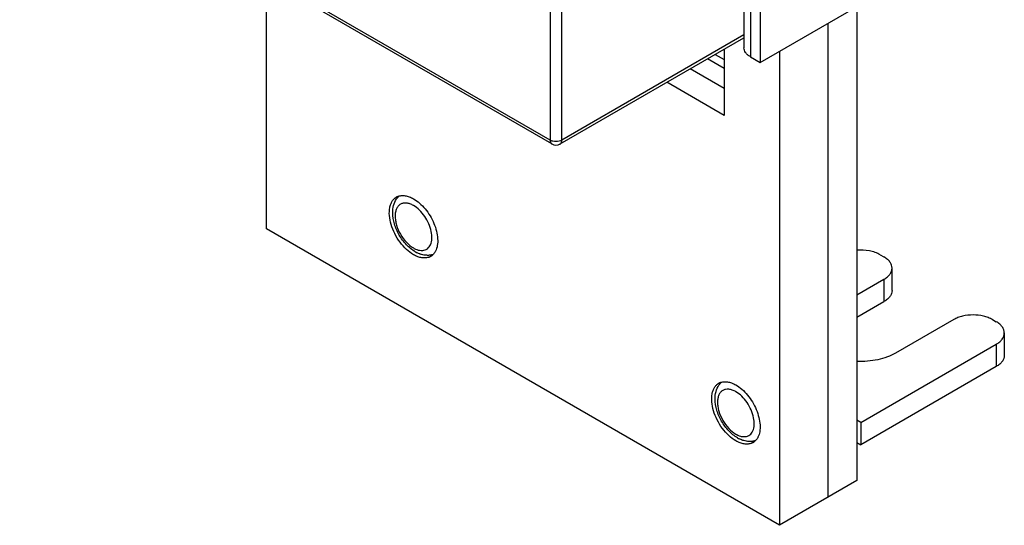
# Model space of a CAD drawing. Units: inches. Extents: x 0 to 22, y 0 to 17.
# Drawn here: x 14 to 16.8, y 4.5 to 6 of the extents above; entities that cross this region are included whole.
import ezdxf

# ---------------------------------------------------------------- set-up
doc = ezdxf.new("R2010")
doc.units = ezdxf.units.IN
doc.header["$LTSCALE"] = 1.21
doc.header["$MEASUREMENT"] = 0
doc.layers.get('0').update_dxf_attribs({"linetype": 'CONTINUOUS'})

msp = doc.modelspace()

# ---------------------------------------------------------------- linework, layer by layer
at = {"color": 7, "linetype": 'CONTINUOUS'}
for p, q in [((16.0566, 6.9849), (16.0566, 5.9048)), ((16.0751, 6.9592), (16.0751, 5.8791)), ((16.1029, 6.9431), (16.1029, 5.863)), ((15.4993, 6.6744), (15.4993, 5.6393)), ((15.5327, 5.6393), (15.5327, 6.6744)), ((15.4993, 5.6393), (13.9738, 6.52)), ((15.5042, 5.6285), (13.9787, 6.5092)), ((14.6831, 5.384), (14.6831, 6.1025)), ((16.1029, 5.863), (16.4537, 6.0655)), ((16.3813, 6.0237), (16.3813, 4.6607)), ((16.2978, 5.9755), (16.2978, 4.6125)), ((15.5279, 5.6285), (16.0566, 5.9337)), ((16.0566, 5.9417), (15.5327, 5.6393)), ((15.9999, 5.901), (15.9999, 5.7103)), ((16.1586, 5.8951), (16.1586, 4.5322)), ((15.9999, 5.8453), (15.9517, 5.8732)), ((15.9739, 5.886), (15.9999, 5.871)), ((16.0751, 5.8791), (16.1029, 5.863)), ((15.9999, 5.7874), (15.9016, 5.8442)), ((15.9999, 5.7103), (15.8347, 5.8056)), ((16.1586, 4.5322), (14.6831, 5.384)), ((15.1155, 5.325), (15.12, 5.3235)), ((16.4481, 5.3101), (16.4592, 5.3036)), ((16.4823, 5.2072), (16.4823, 5.2715)), ((16.3813, 5.1943), (16.4592, 5.2393)), ((16.4592, 5.2393), (16.4592, 5.1751)), ((16.3813, 5.1301), (16.4592, 5.1751)), ((16.6597, 5.1236), (16.4927, 5.0272)), ((16.771, 5.1236), (16.7822, 5.1172)), ((16.8052, 5.0851), (16.8052, 5.0208)), ((16.3924, 4.8279), (16.7822, 5.0529)), ((16.7822, 5.0529), (16.7822, 4.9886)), ((16.7822, 4.9886), (16.3924, 4.7636)), ((16.3924, 4.8279), (16.3813, 4.8343)), ((16.3924, 4.8279), (16.3924, 4.7636)), ((16.0426, 4.7897), (16.047, 4.7883)), ((16.3813, 4.77), (16.3924, 4.7636)), ((16.3813, 4.6607), (16.1586, 4.5322))]:
    msp.add_line(p, q, dxfattribs=at)
for centre, radius, start, end in [((15.516, 5.6489), 0.0236, 240.0006, 299.9999), ((15.0736, 5.4471), 0.033, 111.9948, 119.9619), ((15.1562, 5.3964), 0.09, 239.9701, 244.0703), ((15.139, 5.3338), 0.033, 291.9948, 299.9619), ((15.1389, 5.3338), 0.0331, 300.359, 309.3004), ((15.1378, 5.3352), 0.0349, 309.3348, 317.6662), ((16.0006, 4.9118), 0.033, 111.9948, 119.9619), ((16.0832, 4.8612), 0.09, 239.9701, 244.0703), ((16.066, 4.7986), 0.033, 291.9948, 299.9619), ((16.066, 4.7986), 0.0331, 300.359, 309.3004), ((16.0648, 4.8), 0.0349, 309.3348, 317.6662)]:
    msp.add_arc(centre, radius, start, end, dxfattribs=at)
at = {"color": 6, "linetype": 'CONTINUOUS'}
for centre, start, end in [((15.5082, 5.6353), 240.0047, 245.1669), ((15.5239, 5.6353), 294.6677, 299.9953)]:
    msp.add_arc(centre, 0.00794, start, end, dxfattribs=at)
at = {"color": 7, "linetype": 'CONTINUOUS'}
for points, knots in [([(16.0751, 5.8791), (16.0723, 5.8807), (16.0673, 5.8841), (16.0613, 5.8904), (16.0575, 5.8974), (16.0566, 5.9024), (16.0566, 5.9048)], [0, 0, 0, 0, 0.289702, 0.549087, 0.782216, 1, 1, 1, 1]), ([(15.5327, 5.6393), (15.5304, 5.6379), (15.5249, 5.6359), (15.516, 5.635), (15.5072, 5.6359), (15.5017, 5.6379), (15.4993, 5.6393)], [0, 0, 0, 0, 0.237226, 0.499915, 0.762684, 1, 1, 1, 1]), ([(15.4993, 5.6393), (15.4993, 5.6381), (15.4995, 5.6358), (15.5004, 5.6327), (15.502, 5.6301), (15.5035, 5.6289), (15.5042, 5.6285)], [0, 0, 0, 0, 0.289537, 0.549109, 0.782251, 1, 1, 1, 1]), ([(15.5279, 5.6285), (15.5286, 5.6289), (15.5301, 5.6301), (15.5316, 5.6327), (15.5326, 5.6358), (15.5327, 5.6381), (15.5327, 5.6393)], [0, 0, 0, 0, 0.21775, 0.450893, 0.710464, 1, 1, 1, 1]), ([(15.1063, 5.3101), (15.099, 5.3143), (15.0849, 5.3252), (15.0667, 5.3458), (15.0518, 5.37), (15.0414, 5.3959), (15.0362, 5.4214), (15.0367, 5.4414), (15.0404, 5.4552), (15.0445, 5.4638), (15.05, 5.4707), (15.0546, 5.4743), (15.0571, 5.4757)], [0, 0, 0, 0, 0.128694, 0.270282, 0.417441, 0.561783, 0.695452, 0.812714, 0.864676, 0.912511, 0.957138, 1, 1, 1, 1]), ([(15.0465, 5.4305), (15.0465, 5.4377), (15.048, 5.4517), (15.0538, 5.4647), (15.0576, 5.4703)], [0, 0, 0, 0, 0.511135, 1, 1, 1, 1]), ([(15.0571, 5.4757), (15.0573, 5.4758), (15.0601, 5.4774), (15.0631, 5.4785), (15.0661, 5.4792)], [0, 0, 0, 0, 0.0663, 1, 1, 1, 1]), ([(15.0612, 5.4777), (15.0644, 5.479), (15.0714, 5.4806), (15.0827, 5.4801), (15.0946, 5.4768), (15.1024, 5.473), (15.1063, 5.4708)], [0, 0, 0, 0, 0.218212, 0.453515, 0.713364, 1, 1, 1, 1]), ([(15.1063, 5.4708), (15.1124, 5.4673), (15.1244, 5.4584), (15.1404, 5.4418), (15.1543, 5.4221), (15.1653, 5.4005), (15.1728, 5.3783), (15.1763, 5.3568), (15.1757, 5.3372), (15.1721, 5.3254), (15.1695, 5.3204)], [0, 0, 0, 0, 0.121292, 0.253799, 0.392738, 0.532489, 0.667317, 0.792137, 0.903362, 1, 1, 1, 1]), ([(15.1063, 5.4515), (15.103, 5.4534), (15.0965, 5.4565), (15.0864, 5.4589), (15.077, 5.4587), (15.0686, 5.4557), (15.0618, 5.4499), (15.0569, 5.4419), (15.054, 5.432), (15.0531, 5.4206), (15.0542, 5.4081), (15.0583, 5.3902), (15.068, 5.3683), (15.0846, 5.3457), (15.0988, 5.3337), (15.1063, 5.3294)], [0, 0, 0, 0, 0.060411, 0.114501, 0.163116, 0.20853, 0.253941, 0.302565, 0.356624, 0.417053, 0.483696, 0.555603, 0.708692, 0.861782, 1, 1, 1, 1]), ([(15.1328, 5.3223), (15.1352, 5.3225), (15.1399, 5.3235), (15.1463, 5.327), (15.1516, 5.3322), (15.1555, 5.339), (15.1581, 5.3471), (15.1598, 5.3598), (15.158, 5.3778), (15.1508, 5.3996), (15.1392, 5.4205), (15.1244, 5.4385), (15.1125, 5.4479), (15.1063, 5.4515)], [0, 0, 0, 0, 0.045332, 0.089306, 0.134218, 0.182141, 0.234506, 0.292016, 0.421885, 0.567273, 0.719012, 0.866464, 1, 1, 1, 1]), ([(15.1112, 5.3185), (15.1018, 5.324), (15.0843, 5.3385), (15.064, 5.366), (15.0503, 5.3974), (15.0465, 5.4198), (15.0465, 5.4306)], [0, 0, 0, 0, 0.241755, 0.500007, 0.758256, 1, 1, 1, 1]), ([(15.1063, 5.3294), (15.107, 5.3289), (15.11, 5.3273), (15.1132, 5.3258), (15.1155, 5.325)], [0, 0, 0, 0, 0.258547, 1, 1, 1, 1]), ([(15.12, 5.3235), (15.1211, 5.3232), (15.1253, 5.3223), (15.1296, 5.322), (15.1328, 5.3223)], [0, 0, 0, 0, 0.264353, 1, 1, 1, 1]), ([(16.4481, 5.3101), (16.4436, 5.3127), (16.4335, 5.3172), (16.4113, 5.3231), (16.3933, 5.3239), (16.3813, 5.3229)], [0, 0, 0, 0, 0.227959, 0.476102, 1, 1, 1, 1]), ([(15.1514, 5.3032), (15.1482, 5.3019), (15.1411, 5.3003), (15.1298, 5.3008), (15.1179, 5.3041), (15.1102, 5.3078), (15.1063, 5.3101)], [0, 0, 0, 0, 0.218212, 0.453515, 0.713364, 1, 1, 1, 1]), ([(15.1281, 5.3111), (15.1272, 5.3114), (15.1233, 5.3126), (15.1196, 5.3142), (15.1169, 5.3155)], [0, 0, 0, 0, 0.247174, 1, 1, 1, 1]), ([(15.1496, 5.3082), (15.1478, 5.3082), (15.1406, 5.3081), (15.1333, 5.3095), (15.1281, 5.3111)], [0, 0, 0, 0, 0.247935, 1, 1, 1, 1]), ([(15.1557, 5.3053), (15.155, 5.3049), (15.152, 5.3033), (15.1489, 5.3022), (15.1465, 5.3016)], [0, 0, 0, 0, 0.248156, 1, 1, 1, 1]), ([(15.1624, 5.3105), (15.1593, 5.3096), (15.155, 5.3087), (15.1507, 5.3083), (15.1496, 5.3082)], [0, 0, 0, 0, 0.748874, 1, 1, 1, 1]), ([(15.1636, 5.3117), (15.163, 5.3111), (15.1605, 5.3086), (15.1577, 5.3065), (15.1555, 5.3052)], [0, 0, 0, 0, 0.253853, 1, 1, 1, 1]), ([(15.1695, 5.3204), (15.1691, 5.3196), (15.1674, 5.3165), (15.1653, 5.3136), (15.1636, 5.3117)], [0, 0, 0, 0, 0.257857, 1, 1, 1, 1]), ([(16.4823, 5.2715), (16.4823, 5.2745), (16.4812, 5.2807), (16.4765, 5.2895), (16.469, 5.2973), (16.4627, 5.3016), (16.4592, 5.3036)], [0, 0, 0, 0, 0.217782, 0.450908, 0.710295, 1, 1, 1, 1]), ([(16.4592, 5.2393), (16.4627, 5.2413), (16.469, 5.2457), (16.4765, 5.2535), (16.4812, 5.2622), (16.4823, 5.2685), (16.4823, 5.2715)], [0, 0, 0, 0, 0.289705, 0.549091, 0.782218, 1, 1, 1, 1]), ([(16.4823, 5.2072), (16.4823, 5.2042), (16.4812, 5.198), (16.4765, 5.1892), (16.469, 5.1814), (16.4627, 5.1771), (16.4592, 5.1751)], [0, 0, 0, 0, 0.217782, 0.450909, 0.710295, 1, 1, 1, 1]), ([(16.771, 5.1236), (16.7672, 5.1258), (16.7589, 5.1297), (16.7404, 5.1353), (16.7154, 5.138), (16.6903, 5.1353), (16.6718, 5.1297), (16.6635, 5.1258), (16.6597, 5.1236)], [0, 0, 0, 0, 0.114225, 0.237559, 0.5, 0.762441, 0.885775, 1, 1, 1, 1]), ([(16.8052, 5.0851), (16.8052, 5.0881), (16.8041, 5.0943), (16.7994, 5.103), (16.7919, 5.1109), (16.7856, 5.1152), (16.7822, 5.1172)], [0, 0, 0, 0, 0.217782, 0.450908, 0.710295, 1, 1, 1, 1]), ([(16.7822, 5.0529), (16.7856, 5.0549), (16.7919, 5.0592), (16.7994, 5.0671), (16.8041, 5.0758), (16.8052, 5.0821), (16.8052, 5.0851)], [0, 0, 0, 0, 0.289705, 0.549091, 0.782218, 1, 1, 1, 1]), ([(16.4927, 5.0272), (16.4851, 5.0228), (16.4684, 5.0152), (16.4411, 5.0075), (16.4117, 5.0033), (16.3915, 5.003), (16.3813, 5.0035)], [0, 0, 0, 0, 0.227852, 0.474932, 0.734869, 1, 1, 1, 1]), ([(16.8052, 5.0208), (16.8052, 5.0178), (16.8041, 5.0115), (16.7994, 5.0028), (16.7919, 4.9949), (16.7856, 4.9906), (16.7822, 4.9886)], [0, 0, 0, 0, 0.217782, 0.450909, 0.710295, 1, 1, 1, 1]), ([(16.0333, 4.7749), (16.026, 4.7791), (16.0119, 4.7899), (15.9938, 4.8105), (15.9789, 4.8348), (15.9684, 4.8607), (15.9632, 4.8861), (15.9637, 4.9062), (15.9674, 4.92), (15.9715, 4.9285), (15.9771, 4.9355), (15.9817, 4.9391), (15.9841, 4.9405)], [0, 0, 0, 0, 0.128694, 0.270282, 0.417441, 0.561783, 0.695452, 0.812714, 0.864676, 0.912511, 0.957138, 1, 1, 1, 1]), ([(15.9735, 4.8953), (15.9735, 4.9024), (15.975, 4.9165), (15.9808, 4.9295), (15.9847, 4.9351)], [0, 0, 0, 0, 0.511135, 1, 1, 1, 1]), ([(15.9841, 4.9405), (15.9843, 4.9406), (15.9871, 4.9422), (15.9902, 4.9433), (15.9931, 4.944)], [0, 0, 0, 0, 0.0663, 1, 1, 1, 1]), ([(15.9882, 4.9425), (15.9914, 4.9438), (15.9985, 4.9454), (16.0098, 4.9449), (16.0217, 4.9416), (16.0294, 4.9378), (16.0333, 4.9356)], [0, 0, 0, 0, 0.218212, 0.453515, 0.713364, 1, 1, 1, 1]), ([(16.0333, 4.9356), (16.0395, 4.932), (16.0515, 4.9232), (16.0674, 4.9065), (16.0813, 4.8869), (16.0923, 4.8653), (16.0998, 4.8431), (16.1034, 4.8216), (16.1027, 4.802), (16.0992, 4.7902), (16.0966, 4.7852)], [0, 0, 0, 0, 0.121292, 0.253799, 0.392738, 0.532489, 0.667317, 0.792137, 0.903362, 1, 1, 1, 1]), ([(16.0333, 4.9163), (16.03, 4.9182), (16.0235, 4.9213), (16.0135, 4.9237), (16.004, 4.9235), (15.9957, 4.9204), (15.9888, 4.9147), (15.9839, 4.9067), (15.981, 4.8968), (15.9801, 4.8854), (15.9812, 4.8729), (15.9853, 4.855), (15.995, 4.8331), (16.0116, 4.8104), (16.0258, 4.7985), (16.0333, 4.7941)], [0, 0, 0, 0, 0.060411, 0.114501, 0.163116, 0.20853, 0.253941, 0.302565, 0.356624, 0.417053, 0.483696, 0.555603, 0.708692, 0.861782, 1, 1, 1, 1]), ([(16.0598, 4.7871), (16.0622, 4.7873), (16.067, 4.7883), (16.0734, 4.7918), (16.0786, 4.797), (16.0826, 4.8038), (16.0852, 4.8119), (16.0868, 4.8246), (16.085, 4.8426), (16.0778, 4.8644), (16.0662, 4.8853), (16.0514, 4.9033), (16.0395, 4.9127), (16.0333, 4.9163)], [0, 0, 0, 0, 0.045332, 0.089306, 0.134218, 0.182141, 0.234506, 0.292016, 0.421885, 0.567273, 0.719012, 0.866464, 1, 1, 1, 1]), ([(16.0382, 4.7833), (16.0288, 4.7887), (16.0113, 4.8032), (15.9911, 4.8308), (15.9773, 4.8621), (15.9735, 4.8846), (15.9735, 4.8954)], [0, 0, 0, 0, 0.241755, 0.500007, 0.758256, 1, 1, 1, 1]), ([(16.0333, 4.7941), (16.0341, 4.7937), (16.0371, 4.792), (16.0402, 4.7906), (16.0426, 4.7897)], [0, 0, 0, 0, 0.258547, 1, 1, 1, 1]), ([(16.047, 4.7883), (16.0481, 4.788), (16.0523, 4.7871), (16.0567, 4.7868), (16.0598, 4.7871)], [0, 0, 0, 0, 0.264353, 1, 1, 1, 1]), ([(16.0784, 4.768), (16.0752, 4.7667), (16.0682, 4.765), (16.0569, 4.7655), (16.045, 4.7688), (16.0372, 4.7726), (16.0333, 4.7749)], [0, 0, 0, 0, 0.218212, 0.453515, 0.713364, 1, 1, 1, 1]), ([(16.0552, 4.7758), (16.0542, 4.7761), (16.0504, 4.7774), (16.0466, 4.779), (16.0439, 4.7803)], [0, 0, 0, 0, 0.247174, 1, 1, 1, 1]), ([(16.0767, 4.773), (16.0749, 4.7729), (16.0676, 4.7729), (16.0604, 4.7742), (16.0552, 4.7758)], [0, 0, 0, 0, 0.247935, 1, 1, 1, 1]), ([(16.0827, 4.7701), (16.082, 4.7697), (16.0791, 4.7681), (16.0759, 4.767), (16.0735, 4.7664)], [0, 0, 0, 0, 0.248156, 1, 1, 1, 1]), ([(16.0894, 4.7753), (16.0863, 4.7743), (16.082, 4.7735), (16.0777, 4.7731), (16.0767, 4.773)], [0, 0, 0, 0, 0.748874, 1, 1, 1, 1]), ([(16.0906, 4.7765), (16.09, 4.7759), (16.0876, 4.7734), (16.0848, 4.7713), (16.0825, 4.77)], [0, 0, 0, 0, 0.253853, 1, 1, 1, 1]), ([(16.0966, 4.7852), (16.0962, 4.7844), (16.0945, 4.7813), (16.0924, 4.7784), (16.0906, 4.7765)], [0, 0, 0, 0, 0.257857, 1, 1, 1, 1])]:
    msp.add_open_spline(points, degree=3, knots=knots, dxfattribs=at)
for points in [[(15.0576, 5.4703), (15.0598, 5.4734), (15.0623, 5.4763), (15.0651, 5.4789)], [(15.9847, 4.9351), (15.9868, 4.9382), (15.9893, 4.9411), (15.9921, 4.9437)]]:
    msp.add_open_spline(points, degree=3, dxfattribs=at)
at = {"color": 6, "linetype": 'CONTINUOUS'}
for points in [[(15.1496, 5.3082), (15.1441, 5.3079), (15.1327, 5.3091), (15.122, 5.313), (15.1169, 5.3155)], [(16.0767, 4.773), (16.0711, 4.7727), (16.0597, 4.7739), (16.0491, 4.7778), (16.0439, 4.7803)]]:
    msp.add_open_spline(points, degree=3, knots=[0, 0, 0, 0, 0.491582, 1, 1, 1, 1], dxfattribs=at)

doc.saveas('drawing.dxf')
